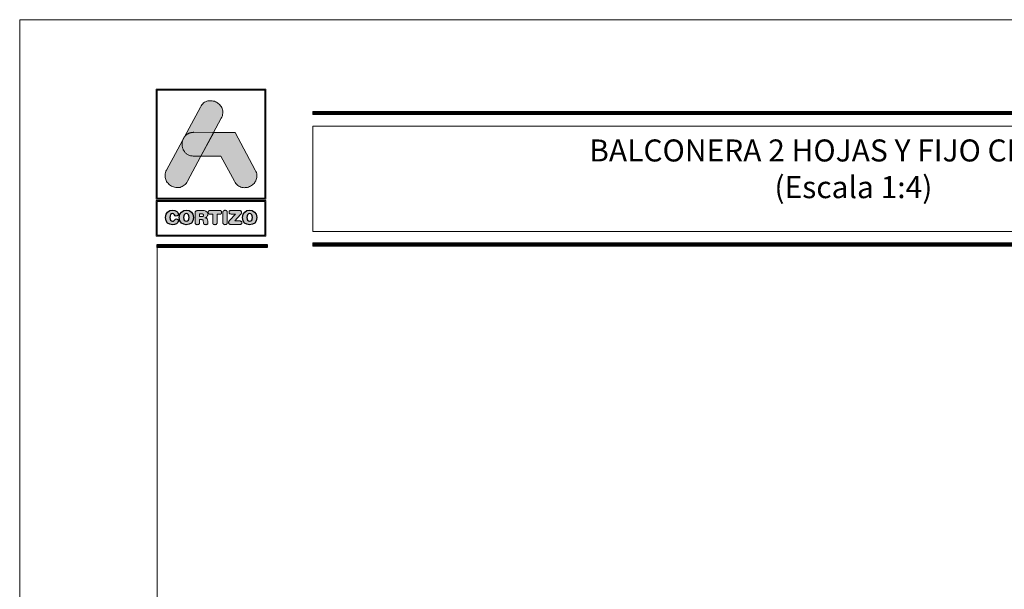
# Model space of a CAD drawing. Units: millimetres. Extents: x 4370 to 6561, y 386 to 999.
# Drawn here: x 4811 to 4918, y 621 to 684 of the extents above; entities that cross this region are included whole.
import ezdxf

# ---------------------------------------------------------------- set-up
doc = ezdxf.new("R2010")
doc.units = ezdxf.units.MM
doc.layers.get('0').update_dxf_attribs({"lineweight": 9})
doc.layers.add('Capa 1', color=7, linetype='Continuous')
doc.layers.add('ROT', color=7, linetype='Continuous')
doc.styles.add('catalogos 2.5', font='arial.ttf', dxfattribs={"height": 2.5})

# ---------------------------------------------------------------- blocks, each defined once
blk = doc.blocks.new('logo')
at = {"layer": 'Capa 1'}
h = blk.add_hatch(color=252, dxfattribs=at)
edge = h.paths.add_edge_path()
edge.add_line((3286.47, 84.79), (3287.29, 86.33))
edge.add_spline(control_points=[(3287.29, 86.33), (3288.11, 87.85), (3285.82, 89.08), (3285.01, 87.56)], knot_values=[0, 0, 0, 0, 0.25, 0.25, 0.25, 0.25], degree=3, periodic=0)
edge.add_spline(control_points=[(3285.01, 87.56), (3285.01, 87.56), (3281.33, 80.69), (3281.33, 80.69)], knot_values=[0.75, 0.75, 0.75, 0.75, 1, 1, 1, 1], degree=3, periodic=0)
edge.add_spline(control_points=[(3281.33, 80.69), (3280.51, 79.17), (3282.8, 77.95), (3283.61, 79.47), (3283.61, 79.47), (3283.61, 79.47), (3283.93, 80.06), (3285.08, 82.21)], knot_values=[0.42636, 0.42636, 0.42636, 0.42636, 0.67636, 0.67636, 0.67636, 0.67646, 0.75, 0.75, 0.75, 0.75], degree=3, periodic=0)
edge.add_spline(control_points=[(3285.08, 82.21), (3285.08, 82.21), (3284.31, 82.21), (3284.31, 82.21), (3284.31, 82.21), (3283.21, 82.21), (3282.81, 83.26), (3283.11, 84.02)], knot_values=[0.666667, 0.666667, 0.666667, 0.666667, 0.833333, 0.833333, 0.833333, 0.833433, 1, 1, 1, 1], degree=3, periodic=0)
edge.add_spline(control_points=[(3283.11, 84.02), (3283.11, 84.02), (3283.25, 84.29), (3283.25, 84.29), (3283.25, 84.29), (3283.47, 84.59), (3283.82, 84.8), (3284.31, 84.8)], knot_values=[0, 0, 0, 0, 0.166667, 0.166667, 0.166667, 0.166767, 0.333333, 0.333333, 0.333333, 0.333333], degree=3, periodic=0)
edge.add_spline(control_points=[(3284.31, 84.8), (3284.31, 84.8), (3286.47, 84.79), (3286.47, 84.79)], knot_values=[0.333333, 0.333333, 0.333333, 0.333333, 0.5, 0.5, 0.5, 0.5], degree=3, periodic=0)
h = blk.add_hatch(color=162, dxfattribs=at)
edge = h.paths.add_edge_path()
edge.add_spline(control_points=[(3283.11, 84.02), (3283.11, 84.02), (3283.25, 84.29), (3283.25, 84.29), (3283.25, 84.29), (3283.47, 84.59), (3283.82, 84.8), (3284.31, 84.8), (3284.31, 84.8), (3284.31, 84.8), (3286.47, 84.79), (3286.47, 84.79), (3286.47, 84.79), (3286.47, 84.79), (3285.08, 82.21), (3285.08, 82.21), (3285.08, 82.21), (3285.08, 82.21), (3284.31, 82.21), (3284.31, 82.21), (3284.31, 82.21), (3283.21, 82.21), (3282.81, 83.26), (3283.11, 84.02)], knot_values=[0, 0, 0, 0, 0.166667, 0.166667, 0.166667, 0.166767, 0.333333, 0.333333, 0.333333, 0.333433, 0.5, 0.5, 0.5, 0.5001, 0.666667, 0.666667, 0.666667, 0.666767, 0.833333, 0.833333, 0.833333, 0.833433, 1, 1, 1, 1], degree=3, periodic=0)
h = blk.add_hatch(color=152, dxfattribs=at)
edge = h.paths.add_edge_path()
edge.add_spline(control_points=[(3288.73, 79.46), (3288.73, 79.46), (3287.26, 82.21), (3287.26, 82.21), (3287.26, 82.21), (3287.26, 82.21), (3285.08, 82.21), (3285.08, 82.21), (3285.08, 82.21), (3285.08, 82.21), (3286.47, 84.79), (3286.47, 84.79), (3286.47, 84.79), (3286.47, 84.79), (3288.81, 84.79), (3288.81, 84.79), (3288.81, 84.79), (3288.81, 84.79), (3291.01, 80.68), (3291.01, 80.68), (3291.01, 80.68), (3291.83, 79.16), (3289.55, 77.94), (3288.73, 79.46)], knot_values=[0, 0, 0, 0, 0.166667, 0.166667, 0.166667, 0.166767, 0.333333, 0.333333, 0.333333, 0.333433, 0.5, 0.5, 0.5, 0.5001, 0.666667, 0.666667, 0.666667, 0.666767, 0.833333, 0.833333, 0.833333, 0.833433, 1, 1, 1, 1], degree=3, periodic=0)
h = blk.add_hatch(color=252, dxfattribs=at)
edge = h.paths.add_edge_path()
edge.add_spline(control_points=[(3281.2, 75.51), (3281.2, 74.96), (3281.58, 74.72), (3281.98, 74.72), (3281.98, 74.72), (3282.25, 74.72), (3282.62, 74.88), (3282.62, 75.14), (3282.62, 75.14), (3282.62, 75.27), (3282.52, 75.36), (3282.39, 75.36), (3282.39, 75.36), (3282.32, 75.36), (3282.26, 75.32), (3282.21, 75.26), (3282.21, 75.26), (3282.12, 75.12), (3282.07, 75.1), (3281.98, 75.1), (3281.98, 75.1), (3281.78, 75.1), (3281.68, 75.26), (3281.68, 75.51), (3281.68, 75.51), (3281.68, 75.78), (3281.81, 75.93), (3281.96, 75.93), (3281.96, 75.93), (3282.06, 75.93), (3282.13, 75.9), (3282.2, 75.8), (3282.2, 75.8), (3282.26, 75.69), (3282.29, 75.67), (3282.38, 75.67), (3282.38, 75.67), (3282.52, 75.67), (3282.61, 75.76), (3282.61, 75.88), (3282.61, 75.88), (3282.61, 76.1), (3282.34, 76.31), (3281.98, 76.31), (3281.98, 76.31), (3281.58, 76.31), (3281.2, 76.04), (3281.2, 75.51)], knot_values=[0, 0, 0, 0, 0.083333, 0.083333, 0.083333, 0.083433, 0.166667, 0.166667, 0.166667, 0.166767, 0.25, 0.25, 0.25, 0.2501, 0.333333, 0.333333, 0.333333, 0.333433, 0.416667, 0.416667, 0.416667, 0.416767, 0.5, 0.5, 0.5, 0.5001, 0.583333, 0.583333, 0.583333, 0.583433, 0.666667, 0.666667, 0.666667, 0.666767, 0.75, 0.75, 0.75, 0.7501, 0.833333, 0.833333, 0.833333, 0.833433, 0.916667, 0.916667, 0.916667, 0.916767, 1, 1, 1, 1], degree=3, periodic=0)
edge = h.paths.add_edge_path(flags=16)
edge.add_spline(control_points=[(3283.78, 75.51), (3283.78, 75.26), (3283.69, 75.1), (3283.48, 75.1), (3283.48, 75.1), (3283.28, 75.1), (3283.18, 75.26), (3283.18, 75.51), (3283.18, 75.51), (3283.18, 75.76), (3283.28, 75.93), (3283.48, 75.93), (3283.48, 75.93), (3283.69, 75.93), (3283.78, 75.76), (3283.78, 75.51)], knot_values=[0, 0, 0, 0, 0.25, 0.25, 0.25, 0.2501, 0.5, 0.5, 0.5, 0.5001, 0.75, 0.75, 0.75, 0.7501, 1, 1, 1, 1], degree=3, periodic=0)
edge = h.paths.add_edge_path()
edge.add_spline(control_points=[(3282.7, 75.51), (3282.7, 74.96), (3283.08, 74.72), (3283.48, 74.72), (3283.48, 74.72), (3283.89, 74.72), (3284.27, 74.96), (3284.27, 75.51), (3284.27, 75.51), (3284.27, 76.04), (3283.89, 76.31), (3283.48, 76.31), (3283.48, 76.31), (3283.08, 76.31), (3282.7, 76.04), (3282.7, 75.51)], knot_values=[0, 0, 0, 0, 0.25, 0.25, 0.25, 0.2501, 0.5, 0.5, 0.5, 0.5001, 0.75, 0.75, 0.75, 0.7501, 1, 1, 1, 1], degree=3, periodic=0)
edge = h.paths.add_edge_path()
edge.add_spline(control_points=[(3284.44, 74.98), (3284.44, 74.82), (3284.53, 74.72), (3284.68, 74.72), (3284.68, 74.72), (3284.83, 74.72), (3284.92, 74.82), (3284.92, 74.98), (3284.92, 74.98), (3284.92, 74.98), (3284.92, 75.29), (3284.92, 75.29), (3284.92, 75.29), (3284.92, 75.29), (3285.11, 75.29), (3285.11, 75.29), (3285.11, 75.29), (3285.22, 75.29), (3285.3, 75.26), (3285.32, 75.13), (3285.32, 75.13), (3285.32, 75.13), (3285.34, 74.93), (3285.34, 74.93), (3285.34, 74.93), (3285.36, 74.78), (3285.47, 74.72), (3285.61, 74.72), (3285.61, 74.72), (3285.71, 74.72), (3285.83, 74.79), (3285.83, 74.91), (3285.83, 74.91), (3285.83, 74.97), (3285.82, 75.05), (3285.81, 75.12), (3285.81, 75.12), (3285.81, 75.12), (3285.79, 75.25), (3285.79, 75.25), (3285.79, 75.25), (3285.77, 75.41), (3285.66, 75.46), (3285.51, 75.47), (3285.51, 75.47), (3285.7, 75.51), (3285.82, 75.64), (3285.82, 75.84), (3285.82, 75.84), (3285.82, 76.07), (3285.65, 76.27), (3285.28, 76.27), (3285.28, 76.27), (3285.28, 76.27), (3284.74, 76.27), (3284.74, 76.27), (3284.74, 76.27), (3284.53, 76.27), (3284.44, 76.18), (3284.44, 75.98), (3284.44, 75.98), (3284.44, 75.98), (3284.44, 74.98), (3284.44, 74.98)], knot_values=[0, 0, 0, 0, 0.0625, 0.0625, 0.0625, 0.0626, 0.125, 0.125, 0.125, 0.1251, 0.1875, 0.1875, 0.1875, 0.1876, 0.25, 0.25, 0.25, 0.2501, 0.3125, 0.3125, 0.3125, 0.3126, 0.375, 0.375, 0.375, 0.3751, 0.4375, 0.4375, 0.4375, 0.4376, 0.5, 0.5, 0.5, 0.5001, 0.5625, 0.5625, 0.5625, 0.5626, 0.625, 0.625, 0.625, 0.6251, 0.6875, 0.6875, 0.6875, 0.6876, 0.75, 0.75, 0.75, 0.7501, 0.8125, 0.8125, 0.8125, 0.8126, 0.875, 0.875, 0.875, 0.8751, 0.9375, 0.9375, 0.9375, 0.9376, 1, 1, 1, 1], degree=3, periodic=0)
edge = h.paths.add_edge_path(flags=16)
edge.add_spline(control_points=[(3284.92, 75.61), (3284.92, 75.61), (3284.92, 75.9), (3284.92, 75.9), (3284.92, 75.9), (3284.92, 75.9), (3285.16, 75.9), (3285.16, 75.9), (3285.16, 75.9), (3285.3, 75.9), (3285.36, 75.86), (3285.36, 75.76), (3285.36, 75.76), (3285.36, 75.65), (3285.3, 75.61), (3285.16, 75.61), (3285.16, 75.61), (3285.16, 75.61), (3284.92, 75.61), (3284.92, 75.61)], knot_values=[0, 0, 0, 0, 0.2, 0.2, 0.2, 0.2001, 0.4, 0.4, 0.4, 0.4001, 0.6, 0.6, 0.6, 0.6001, 0.8, 0.8, 0.8, 0.8001, 1, 1, 1, 1], degree=3, periodic=0)
edge = h.paths.add_edge_path()
edge.add_spline(control_points=[(3286.36, 75.88), (3286.36, 75.88), (3286.36, 74.99), (3286.36, 74.99), (3286.36, 74.99), (3286.36, 74.82), (3286.45, 74.72), (3286.6, 74.72), (3286.6, 74.72), (3286.75, 74.72), (3286.84, 74.82), (3286.84, 74.99), (3286.84, 74.99), (3286.84, 74.99), (3286.84, 75.88), (3286.84, 75.88), (3286.84, 75.88), (3286.84, 75.88), (3287.14, 75.88), (3287.14, 75.88), (3287.14, 75.88), (3287.27, 75.88), (3287.33, 75.96), (3287.33, 76.08), (3287.33, 76.08), (3287.33, 76.19), (3287.27, 76.27), (3287.12, 76.27), (3287.12, 76.27), (3287.12, 76.27), (3286.08, 76.27), (3286.08, 76.27), (3286.08, 76.27), (3285.93, 76.27), (3285.87, 76.19), (3285.87, 76.08), (3285.87, 76.08), (3285.87, 75.96), (3285.93, 75.88), (3286.06, 75.88), (3286.06, 75.88), (3286.06, 75.88), (3286.36, 75.88), (3286.36, 75.88)], knot_values=[0, 0, 0, 0, 0.090909, 0.090909, 0.090909, 0.091009, 0.181818, 0.181818, 0.181818, 0.181918, 0.272727, 0.272727, 0.272727, 0.272827, 0.363636, 0.363636, 0.363636, 0.363736, 0.454545, 0.454545, 0.454545, 0.454645, 0.545455, 0.545455, 0.545455, 0.545555, 0.636364, 0.636364, 0.636364, 0.636464, 0.727273, 0.727273, 0.727273, 0.727373, 0.818182, 0.818182, 0.818182, 0.818282, 0.909091, 0.909091, 0.909091, 0.909191, 1, 1, 1, 1], degree=3, periodic=0)
edge = h.paths.add_edge_path()
edge.add_spline(control_points=[(3287.47, 74.99), (3287.47, 74.82), (3287.56, 74.72), (3287.71, 74.72), (3287.71, 74.72), (3287.86, 74.72), (3287.95, 74.82), (3287.95, 74.99), (3287.95, 74.99), (3287.95, 74.99), (3287.95, 76.04), (3287.95, 76.04), (3287.95, 76.04), (3287.95, 76.2), (3287.86, 76.3), (3287.71, 76.3), (3287.71, 76.3), (3287.56, 76.3), (3287.47, 76.2), (3287.47, 76.04), (3287.47, 76.04), (3287.47, 76.04), (3287.47, 74.99), (3287.47, 74.99)], knot_values=[0, 0, 0, 0, 0.166667, 0.166667, 0.166667, 0.166767, 0.333333, 0.333333, 0.333333, 0.333433, 0.5, 0.5, 0.5, 0.5001, 0.666667, 0.666667, 0.666667, 0.666767, 0.833333, 0.833333, 0.833333, 0.833433, 1, 1, 1, 1], degree=3, periodic=0)
edge = h.paths.add_edge_path()
edge.add_spline(control_points=[(3288.76, 75.13), (3288.76, 75.13), (3289.41, 75.85), (3289.41, 75.85), (3289.41, 75.85), (3289.48, 75.94), (3289.51, 75.99), (3289.51, 76.06), (3289.51, 76.06), (3289.51, 76.18), (3289.44, 76.27), (3289.29, 76.27), (3289.29, 76.27), (3289.29, 76.27), (3288.37, 76.27), (3288.37, 76.27), (3288.37, 76.27), (3288.21, 76.27), (3288.14, 76.2), (3288.14, 76.08), (3288.14, 76.08), (3288.14, 75.97), (3288.21, 75.89), (3288.37, 75.89), (3288.37, 75.89), (3288.37, 75.89), (3288.84, 75.89), (3288.84, 75.89), (3288.84, 75.89), (3288.84, 75.89), (3288.24, 75.22), (3288.24, 75.22), (3288.24, 75.22), (3288.13, 75.1), (3288.1, 75.05), (3288.1, 74.97), (3288.1, 74.97), (3288.1, 74.85), (3288.17, 74.75), (3288.34, 74.75), (3288.34, 74.75), (3288.34, 74.75), (3289.31, 74.75), (3289.31, 74.75), (3289.31, 74.75), (3289.45, 74.75), (3289.53, 74.82), (3289.53, 74.94), (3289.53, 74.94), (3289.53, 75.07), (3289.45, 75.13), (3289.31, 75.13), (3289.31, 75.13), (3289.31, 75.13), (3288.76, 75.13), (3288.76, 75.13)], knot_values=[0, 0, 0, 0, 0.071429, 0.071429, 0.071429, 0.071529, 0.142857, 0.142857, 0.142857, 0.142957, 0.214286, 0.214286, 0.214286, 0.214386, 0.285714, 0.285714, 0.285714, 0.285814, 0.357143, 0.357143, 0.357143, 0.357243, 0.428571, 0.428571, 0.428571, 0.428671, 0.5, 0.5, 0.5, 0.5001, 0.571429, 0.571429, 0.571429, 0.571529, 0.642857, 0.642857, 0.642857, 0.642957, 0.714286, 0.714286, 0.714286, 0.714386, 0.785714, 0.785714, 0.785714, 0.785814, 0.857143, 0.857143, 0.857143, 0.857243, 0.928571, 0.928571, 0.928571, 0.928671, 1, 1, 1, 1], degree=3, periodic=0)
edge = h.paths.add_edge_path(flags=16)
edge.add_spline(control_points=[(3290.69, 75.51), (3290.69, 75.26), (3290.59, 75.1), (3290.39, 75.1), (3290.39, 75.1), (3290.19, 75.1), (3290.09, 75.26), (3290.09, 75.51), (3290.09, 75.51), (3290.09, 75.76), (3290.19, 75.93), (3290.39, 75.93), (3290.39, 75.93), (3290.59, 75.93), (3290.69, 75.76), (3290.69, 75.51)], knot_values=[0, 0, 0, 0, 0.25, 0.25, 0.25, 0.2501, 0.5, 0.5, 0.5, 0.5001, 0.75, 0.75, 0.75, 0.7501, 1, 1, 1, 1], degree=3, periodic=0)
edge = h.paths.add_edge_path()
edge.add_spline(control_points=[(3289.61, 75.51), (3289.61, 74.96), (3289.98, 74.72), (3290.39, 74.72), (3290.39, 74.72), (3290.8, 74.72), (3291.18, 74.96), (3291.18, 75.51), (3291.18, 75.51), (3291.18, 76.04), (3290.79, 76.31), (3290.39, 76.31), (3290.39, 76.31), (3289.99, 76.31), (3289.61, 76.04), (3289.61, 75.51)], knot_values=[0, 0, 0, 0, 0.25, 0.25, 0.25, 0.2501, 0.5, 0.5, 0.5, 0.5001, 0.75, 0.75, 0.75, 0.7501, 1, 1, 1, 1], degree=3, periodic=0)
at = {"layer": 'Capa 1', "color": 252, "linetype": 'Continuous', "lineweight": 0}
for points in [[(3280.17, 89.51), (3292.17, 89.51), (3292.17, 77.51), (3280.17, 77.51)], [(3280.29, 89.39), (3292.05, 89.39), (3292.05, 77.63), (3280.29, 77.63), (3280.29, 89.39), (3292.05, 89.39), (3292.05, 77.63), (3280.29, 77.63)], [(3285.01, 87.56), (3285.09, 87.69), (3285.18, 87.81), (3285.27, 87.91), (3285.37, 88), (3285.48, 88.08), (3285.59, 88.14), (3285.7, 88.19), (3285.82, 88.22), (3285.94, 88.24), (3286.06, 88.25), (3286.18, 88.25), (3286.3, 88.24), (3286.42, 88.21), (3286.54, 88.18), (3286.65, 88.14), (3286.76, 88.08), (3286.87, 88.02), (3286.96, 87.95), (3287.06, 87.87), (3287.14, 87.79), (3287.22, 87.7), (3287.29, 87.6), (3287.35, 87.49), (3287.39, 87.38), (3287.43, 87.26), (3287.45, 87.14), (3287.46, 87.01), (3287.46, 86.88), (3287.44, 86.75), (3287.41, 86.61), (3287.36, 86.47), (3287.29, 86.33), (3283.61, 79.47), (3283.53, 79.33), (3283.45, 79.21), (3283.35, 79.11), (3283.25, 79.02), (3283.14, 78.95), (3283.03, 78.89), (3282.92, 78.84), (3282.8, 78.8), (3282.68, 78.78), (3282.56, 78.77), (3282.44, 78.77), (3282.32, 78.79), (3282.2, 78.81), (3282.08, 78.84), (3281.97, 78.89), (3281.86, 78.94), (3281.76, 79), (3281.66, 79.07), (3281.56, 79.15), (3281.48, 79.24), (3281.4, 79.33), (3281.33, 79.43), (3281.28, 79.53), (3281.23, 79.65), (3281.19, 79.76), (3281.17, 79.88), (3281.16, 80.01), (3281.16, 80.14), (3281.18, 80.27), (3281.21, 80.41), (3281.26, 80.55), (3281.33, 80.69)], [(3280.17, 77.37), (3292.17, 77.37), (3292.17, 73.46), (3280.17, 73.46)], [(3280.29, 77.25), (3292.05, 77.25), (3292.05, 73.58), (3280.29, 73.58), (3280.29, 77.25), (3292.05, 77.25), (3292.05, 73.58), (3280.29, 73.58)], [(3284.44, 74.98), (3284.45, 74.92), (3284.46, 74.87), (3284.48, 74.83), (3284.51, 74.79), (3284.54, 74.76), (3284.58, 74.74), (3284.63, 74.73), (3284.68, 74.72), (3284.73, 74.73), (3284.78, 74.74), (3284.82, 74.76), (3284.86, 74.79), (3284.88, 74.83), (3284.9, 74.87), (3284.91, 74.92), (3284.92, 74.98), (3284.92, 75.29), (3285.11, 75.29), (3285.15, 75.29), (3285.19, 75.28), (3285.22, 75.27), (3285.25, 75.26), (3285.28, 75.24), (3285.3, 75.21), (3285.31, 75.18), (3285.32, 75.13), (3285.34, 74.93), (3285.35, 74.88), (3285.37, 74.84), (3285.4, 74.8), (3285.43, 74.77), (3285.47, 74.75), (3285.51, 74.74), (3285.56, 74.73), (3285.61, 74.72), (3285.65, 74.73), (3285.69, 74.74), (3285.73, 74.75), (3285.76, 74.77), (3285.79, 74.8), (3285.81, 74.83), (3285.82, 74.87), (3285.83, 74.91), (3285.83, 74.93), (3285.83, 74.96), (3285.82, 74.99), (3285.82, 75.01), (3285.82, 75.04), (3285.81, 75.07), (3285.81, 75.1), (3285.81, 75.12), (3285.79, 75.25), (3285.78, 75.31), (3285.76, 75.35), (3285.73, 75.39), (3285.7, 75.42), (3285.66, 75.44), (3285.62, 75.46), (3285.57, 75.47), (3285.51, 75.47), (3285.58, 75.49), (3285.64, 75.52), (3285.69, 75.56), (3285.73, 75.6), (3285.77, 75.65), (3285.8, 75.71), (3285.81, 75.77), (3285.82, 75.84), (3285.81, 75.93), (3285.79, 76.01), (3285.75, 76.08), (3285.69, 76.14), (3285.61, 76.2), (3285.52, 76.24), (3285.41, 76.26), (3285.28, 76.27), (3284.74, 76.27), (3284.67, 76.27), (3284.61, 76.25), (3284.56, 76.23), (3284.51, 76.2), (3284.48, 76.16), (3284.46, 76.11), (3284.45, 76.05), (3284.44, 75.98)], [(3284.92, 75.61), (3284.92, 75.9), (3285.16, 75.9), (3285.17, 75.9), (3285.18, 75.9), (3285.2, 75.9), (3285.21, 75.9), (3285.22, 75.9), (3285.23, 75.9), (3285.24, 75.9), (3285.25, 75.9), (3285.26, 75.89), (3285.27, 75.89), (3285.28, 75.89), (3285.28, 75.88), (3285.29, 75.88), (3285.3, 75.88), (3285.31, 75.87), (3285.31, 75.87), (3285.32, 75.86), (3285.32, 75.86), (3285.33, 75.85), (3285.33, 75.85), (3285.34, 75.84), (3285.34, 75.84), (3285.34, 75.83), (3285.35, 75.82), (3285.35, 75.82), (3285.35, 75.81), (3285.35, 75.8), (3285.35, 75.79), (3285.36, 75.78), (3285.36, 75.78), (3285.36, 75.77), (3285.36, 75.76), (3285.36, 75.75), (3285.36, 75.74), (3285.36, 75.73), (3285.35, 75.72), (3285.35, 75.71), (3285.35, 75.7), (3285.35, 75.7), (3285.35, 75.69), (3285.34, 75.68), (3285.34, 75.68), (3285.34, 75.67), (3285.33, 75.66), (3285.33, 75.66), (3285.32, 75.65), (3285.32, 75.65), (3285.31, 75.64), (3285.31, 75.64), (3285.3, 75.64), (3285.29, 75.63), (3285.28, 75.63), (3285.28, 75.63), (3285.27, 75.62), (3285.26, 75.62), (3285.25, 75.62), (3285.24, 75.62), (3285.23, 75.61), (3285.22, 75.61), (3285.21, 75.61), (3285.2, 75.61), (3285.18, 75.61), (3285.17, 75.61), (3285.16, 75.61)], [(3286.36, 75.88), (3286.36, 74.99), (3286.36, 74.96), (3286.36, 74.93), (3286.37, 74.9), (3286.37, 74.88), (3286.38, 74.85), (3286.39, 74.83), (3286.41, 74.81), (3286.42, 74.79), (3286.44, 74.78), (3286.46, 74.76), (3286.48, 74.75), (3286.5, 74.74), (3286.52, 74.73), (3286.55, 74.73), (3286.57, 74.73), (3286.6, 74.72), (3286.63, 74.73), (3286.65, 74.73), (3286.68, 74.73), (3286.7, 74.74), (3286.72, 74.75), (3286.74, 74.76), (3286.76, 74.78), (3286.78, 74.79), (3286.79, 74.81), (3286.81, 74.83), (3286.82, 74.85), (3286.83, 74.88), (3286.83, 74.9), (3286.84, 74.93), (3286.84, 74.96), (3286.84, 74.99), (3286.84, 75.88), (3287.14, 75.88), (3287.16, 75.88), (3287.18, 75.88), (3287.21, 75.89), (3287.23, 75.89), (3287.24, 75.9), (3287.26, 75.91), (3287.27, 75.92), (3287.29, 75.93), (3287.3, 75.95), (3287.31, 75.96), (3287.32, 75.98), (3287.32, 76), (3287.33, 76.01), (3287.33, 76.03), (3287.33, 76.05), (3287.33, 76.08), (3287.33, 76.1), (3287.33, 76.12), (3287.33, 76.14), (3287.32, 76.15), (3287.32, 76.17), (3287.31, 76.19), (3287.3, 76.2), (3287.28, 76.22), (3287.27, 76.23), (3287.26, 76.24), (3287.24, 76.25), (3287.22, 76.26), (3287.2, 76.26), (3287.17, 76.27), (3287.15, 76.27), (3287.12, 76.27), (3286.08, 76.27), (3286.05, 76.27), (3286.03, 76.27), (3286, 76.26), (3285.98, 76.26), (3285.96, 76.25), (3285.95, 76.24), (3285.93, 76.23), (3285.92, 76.22), (3285.9, 76.2), (3285.89, 76.19), (3285.88, 76.17), (3285.88, 76.15), (3285.87, 76.14), (3285.87, 76.12), (3285.87, 76.1), (3285.87, 76.08), (3285.87, 76.05), (3285.87, 76.03), (3285.87, 76.01), (3285.88, 76), (3285.88, 75.98), (3285.89, 75.96), (3285.9, 75.95), (3285.91, 75.93), (3285.93, 75.92), (3285.94, 75.91), (3285.96, 75.9), (3285.98, 75.89), (3286, 75.89), (3286.02, 75.88), (3286.04, 75.88), (3286.06, 75.88)], [(3287.47, 74.99), (3287.47, 74.97), (3287.47, 74.96), (3287.47, 74.94), (3287.47, 74.93), (3287.47, 74.91), (3287.47, 74.9), (3287.48, 74.89), (3287.48, 74.88), (3287.49, 74.87), (3287.49, 74.85), (3287.5, 74.84), (3287.5, 74.83), (3287.51, 74.82), (3287.52, 74.81), (3287.52, 74.8), (3287.53, 74.79), (3287.54, 74.79), (3287.55, 74.78), (3287.56, 74.77), (3287.57, 74.76), (3287.58, 74.76), (3287.59, 74.75), (3287.6, 74.75), (3287.61, 74.74), (3287.62, 74.74), (3287.63, 74.73), (3287.64, 74.73), (3287.65, 74.73), (3287.67, 74.73), (3287.68, 74.73), (3287.69, 74.73), (3287.71, 74.72), (3287.72, 74.73), (3287.74, 74.73), (3287.75, 74.73), (3287.76, 74.73), (3287.77, 74.73), (3287.79, 74.73), (3287.8, 74.74), (3287.81, 74.74), (3287.82, 74.75), (3287.83, 74.75), (3287.84, 74.76), (3287.85, 74.76), (3287.86, 74.77), (3287.87, 74.78), (3287.88, 74.79), (3287.89, 74.79), (3287.89, 74.8), (3287.9, 74.81), (3287.91, 74.82), (3287.91, 74.83), (3287.92, 74.84), (3287.92, 74.85), (3287.93, 74.87), (3287.93, 74.88), (3287.94, 74.89), (3287.94, 74.9), (3287.94, 74.91), (3287.95, 74.93), (3287.95, 74.94), (3287.95, 74.96), (3287.95, 74.97), (3287.95, 74.99), (3287.95, 76.04), (3287.95, 76.05), (3287.95, 76.07), (3287.95, 76.08), (3287.95, 76.1), (3287.94, 76.11), (3287.94, 76.12), (3287.94, 76.13), (3287.93, 76.15), (3287.93, 76.16), (3287.92, 76.17), (3287.92, 76.18), (3287.91, 76.19), (3287.91, 76.2), (3287.9, 76.21), (3287.89, 76.22), (3287.89, 76.23), (3287.88, 76.24), (3287.87, 76.24), (3287.86, 76.25), (3287.85, 76.26), (3287.84, 76.27), (3287.83, 76.27), (3287.82, 76.28), (3287.81, 76.28), (3287.8, 76.28), (3287.79, 76.29), (3287.77, 76.29), (3287.76, 76.29), (3287.75, 76.3), (3287.74, 76.3), (3287.72, 76.3), (3287.71, 76.3), (3287.69, 76.3), (3287.68, 76.3), (3287.67, 76.3), (3287.65, 76.29), (3287.64, 76.29), (3287.63, 76.29), (3287.62, 76.28), (3287.61, 76.28), (3287.6, 76.28), (3287.59, 76.27), (3287.58, 76.27), (3287.57, 76.26), (3287.56, 76.25), (3287.55, 76.24), (3287.54, 76.24), (3287.53, 76.23), (3287.52, 76.22), (3287.52, 76.21), (3287.51, 76.2), (3287.5, 76.19), (3287.5, 76.18), (3287.49, 76.17), (3287.49, 76.16), (3287.48, 76.15), (3287.48, 76.13), (3287.47, 76.12), (3287.47, 76.11), (3287.47, 76.1), (3287.47, 76.08), (3287.47, 76.07), (3287.47, 76.05), (3287.47, 76.04)], [(3288.76, 75.13), (3289.41, 75.85), (3289.44, 75.88), (3289.46, 75.91), (3289.47, 75.94), (3289.49, 75.96), (3289.5, 75.98), (3289.5, 76.01), (3289.51, 76.03), (3289.51, 76.06), (3289.5, 76.1), (3289.49, 76.14), (3289.48, 76.18), (3289.45, 76.21), (3289.42, 76.24), (3289.39, 76.25), (3289.34, 76.27), (3289.29, 76.27), (3288.37, 76.27), (3288.31, 76.27), (3288.27, 76.26), (3288.23, 76.24), (3288.19, 76.22), (3288.17, 76.19), (3288.15, 76.16), (3288.14, 76.12), (3288.14, 76.08), (3288.14, 76.04), (3288.15, 76), (3288.17, 75.97), (3288.19, 75.94), (3288.23, 75.92), (3288.27, 75.91), (3288.31, 75.9), (3288.37, 75.89), (3288.84, 75.89), (3288.24, 75.22), (3288.2, 75.18), (3288.17, 75.14), (3288.15, 75.11), (3288.13, 75.08), (3288.12, 75.05), (3288.11, 75.02), (3288.1, 74.99), (3288.1, 74.97), (3288.1, 74.92), (3288.11, 74.88), (3288.13, 74.85), (3288.16, 74.81), (3288.19, 74.79), (3288.23, 74.77), (3288.28, 74.76), (3288.34, 74.75), (3289.31, 74.75), (3289.36, 74.76), (3289.41, 74.76), (3289.44, 74.78), (3289.47, 74.8), (3289.5, 74.83), (3289.52, 74.86), (3289.53, 74.9), (3289.53, 74.94), (3289.53, 74.99), (3289.52, 75.02), (3289.5, 75.06), (3289.47, 75.08), (3289.44, 75.1), (3289.41, 75.12), (3289.36, 75.13), (3289.31, 75.13)]]:
    blk.add_lwpolyline(points, close=True, dxfattribs=at)
at = {"layer": 'Capa 1', "color": 162, "linetype": 'Continuous', "lineweight": 0}
blk.add_lwpolyline([(3283.11, 84.02), (3283.25, 84.29), (3283.28, 84.31), (3283.3, 84.34), (3283.32, 84.37), (3283.34, 84.39), (3283.36, 84.42), (3283.39, 84.44), (3283.41, 84.47), (3283.44, 84.49), (3283.47, 84.52), (3283.49, 84.54), (3283.52, 84.56), (3283.55, 84.58), (3283.58, 84.6), (3283.61, 84.62), (3283.64, 84.64), (3283.68, 84.65), (3283.71, 84.67), (3283.74, 84.69), (3283.78, 84.7), (3283.82, 84.71), (3283.85, 84.73), (3283.89, 84.74), (3283.93, 84.75), (3283.97, 84.76), (3284.01, 84.77), (3284.05, 84.78), (3284.09, 84.78), (3284.13, 84.79), (3284.18, 84.79), (3284.22, 84.79), (3284.26, 84.8), (3284.31, 84.8), (3286.47, 84.79), (3285.08, 82.21), (3284.31, 82.21), (3284.21, 82.21), (3284.12, 82.22), (3284.02, 82.23), (3283.93, 82.25), (3283.85, 82.28), (3283.77, 82.31), (3283.69, 82.35), (3283.62, 82.38), (3283.55, 82.43), (3283.49, 82.48), (3283.43, 82.53), (3283.37, 82.58), (3283.32, 82.64), (3283.27, 82.7), (3283.23, 82.76), (3283.19, 82.83), (3283.15, 82.9), (3283.12, 82.97), (3283.09, 83.04), (3283.07, 83.11), (3283.05, 83.19), (3283.04, 83.26), (3283.03, 83.34), (3283.02, 83.42), (3283.02, 83.49), (3283.02, 83.57), (3283.02, 83.65), (3283.03, 83.72), (3283.05, 83.8), (3283.06, 83.87), (3283.09, 83.95)], close=True, dxfattribs=at)
at = {"layer": 'Capa 1', "color": 152, "linetype": 'Continuous', "lineweight": 0}
blk.add_lwpolyline([(3288.73, 79.46), (3287.26, 82.21), (3285.08, 82.21), (3286.47, 84.79), (3288.81, 84.79), (3291.01, 80.68), (3291.08, 80.54), (3291.13, 80.4), (3291.17, 80.26), (3291.18, 80.13), (3291.19, 80), (3291.18, 79.87), (3291.15, 79.75), (3291.12, 79.64), (3291.07, 79.52), (3291.01, 79.42), (3290.94, 79.32), (3290.87, 79.23), (3290.78, 79.14), (3290.69, 79.06), (3290.59, 78.99), (3290.49, 78.93), (3290.38, 78.88), (3290.26, 78.83), (3290.15, 78.8), (3290.03, 78.78), (3289.91, 78.77), (3289.79, 78.76), (3289.67, 78.77), (3289.55, 78.8), (3289.43, 78.83), (3289.32, 78.88), (3289.2, 78.94), (3289.1, 79.01), (3289, 79.1), (3288.9, 79.21), (3288.81, 79.33)], close=True, dxfattribs=at)
at = {"layer": 'Capa 1', "color": 252}
for points, knots in [([(3281.2, 75.51), (3281.2, 74.96), (3281.58, 74.72), (3281.98, 74.72), (3281.98, 74.72), (3282.25, 74.72), (3282.62, 74.88), (3282.62, 75.14), (3282.62, 75.14), (3282.62, 75.27), (3282.52, 75.36), (3282.39, 75.36), (3282.39, 75.36), (3282.32, 75.36), (3282.26, 75.32), (3282.21, 75.26), (3282.21, 75.26), (3282.12, 75.12), (3282.07, 75.1), (3281.98, 75.1), (3281.98, 75.1), (3281.78, 75.1), (3281.68, 75.26), (3281.68, 75.51), (3281.68, 75.51), (3281.68, 75.78), (3281.81, 75.93), (3281.96, 75.93), (3281.96, 75.93), (3282.06, 75.93), (3282.13, 75.9), (3282.2, 75.8), (3282.2, 75.8), (3282.26, 75.69), (3282.29, 75.67), (3282.38, 75.67), (3282.38, 75.67), (3282.52, 75.67), (3282.61, 75.76), (3282.61, 75.88), (3282.61, 75.88), (3282.61, 76.1), (3282.34, 76.31), (3281.98, 76.31), (3281.98, 76.31), (3281.58, 76.31), (3281.2, 76.04), (3281.2, 75.51)], [0, 0, 0, 0, 0.083333, 0.083333, 0.083333, 0.083333, 0.166667, 0.166667, 0.166667, 0.166667, 0.25, 0.25, 0.25, 0.25, 0.333333, 0.333333, 0.333333, 0.333333, 0.416667, 0.416667, 0.416667, 0.416667, 0.5, 0.5, 0.5, 0.5, 0.583333, 0.583333, 0.583333, 0.583333, 0.666667, 0.666667, 0.666667, 0.666667, 0.75, 0.75, 0.75, 0.75, 0.833333, 0.833333, 0.833333, 0.833333, 0.916667, 0.916667, 0.916667, 0.916667, 1, 1, 1, 1]), ([(3282.7, 75.51), (3282.7, 74.96), (3283.08, 74.72), (3283.48, 74.72), (3283.48, 74.72), (3283.89, 74.72), (3284.27, 74.96), (3284.27, 75.51), (3284.27, 75.51), (3284.27, 76.04), (3283.89, 76.31), (3283.48, 76.31), (3283.48, 76.31), (3283.08, 76.31), (3282.7, 76.04), (3282.7, 75.51)], [0, 0, 0, 0, 0.25, 0.25, 0.25, 0.25, 0.5, 0.5, 0.5, 0.5, 0.75, 0.75, 0.75, 0.75, 1, 1, 1, 1]), ([(3289.61, 75.51), (3289.61, 74.96), (3289.98, 74.72), (3290.39, 74.72), (3290.39, 74.72), (3290.8, 74.72), (3291.18, 74.96), (3291.18, 75.51), (3291.18, 75.51), (3291.18, 76.04), (3290.79, 76.31), (3290.39, 76.31), (3290.39, 76.31), (3289.99, 76.31), (3289.61, 76.04), (3289.61, 75.51)], [0, 0, 0, 0, 0.25, 0.25, 0.25, 0.25, 0.5, 0.5, 0.5, 0.5, 0.75, 0.75, 0.75, 0.75, 1, 1, 1, 1]), ([(3283.78, 75.51), (3283.78, 75.26), (3283.69, 75.1), (3283.48, 75.1), (3283.48, 75.1), (3283.28, 75.1), (3283.18, 75.26), (3283.18, 75.51), (3283.18, 75.51), (3283.18, 75.76), (3283.28, 75.93), (3283.48, 75.93), (3283.48, 75.93), (3283.69, 75.93), (3283.78, 75.76), (3283.78, 75.51)], [0, 0, 0, 0, 0.25, 0.25, 0.25, 0.25, 0.5, 0.5, 0.5, 0.5, 0.75, 0.75, 0.75, 0.75, 1, 1, 1, 1]), ([(3290.69, 75.51), (3290.69, 75.26), (3290.59, 75.1), (3290.39, 75.1), (3290.39, 75.1), (3290.19, 75.1), (3290.09, 75.26), (3290.09, 75.51), (3290.09, 75.51), (3290.09, 75.76), (3290.19, 75.93), (3290.39, 75.93), (3290.39, 75.93), (3290.59, 75.93), (3290.69, 75.76), (3290.69, 75.51)], [0, 0, 0, 0, 0.25, 0.25, 0.25, 0.25, 0.5, 0.5, 0.5, 0.5, 0.75, 0.75, 0.75, 0.75, 1, 1, 1, 1])]:
    blk.add_open_spline(points, degree=3, knots=knots, dxfattribs=at)

msp = doc.modelspace()

# ---------------------------------------------------------------- hatches: boundary and pattern name
at = {"layer": 'ROT'}
h = msp.add_hatch(dxfattribs=at)
h.set_pattern_fill('ANSI31', color=152, scale=0.01, angle=315, style=0)
h.set_pattern_definition([(0, (5827.990438, 692.62372), (1e-17, 0.03175), [])])
h.paths.add_polyline_path([(4825.66, 658.72), (4825.66, 659.07), (4837.66, 659.07), (4837.66, 658.72)])

# ---------------------------------------------------------------- linework, layer by layer
at = {"color": 152}
for p, q in [((4842.66, 673.53), (5010.66, 673.53)), ((4842.66, 673.48), (5010.66, 673.48)), ((4842.66, 673.44), (5010.66, 673.44)), ((4842.66, 673.4), (5010.66, 673.4)), ((4842.66, 673.35), (5010.66, 673.35)), ((4842.66, 673.31), (5010.66, 673.31)), ((4842.66, 673.27), (5010.66, 673.27)), ((4842.66, 659.18), (5010.66, 659.18)), ((4842.66, 659.13), (5010.66, 659.13)), ((4842.66, 659.09), (5010.66, 659.09)), ((4842.66, 659.05), (5010.66, 659.05)), ((4842.66, 659), (5010.66, 659)), ((4842.66, 658.96), (5010.66, 658.96)), ((4842.66, 658.92), (5010.66, 658.92)), ((4842.66, 658.87), (5010.66, 658.87))]:
    msp.add_line(p, q, dxfattribs=at)
for points in [[(4810.66, 386.57), (4810.66, 683.57), (5020.66, 683.57), (5020.66, 386.57)], [(4842.66, 671.96), (4955.19, 671.96), (4955.19, 660.48), (4842.66, 660.48)]]:
    msp.add_lwpolyline(points, close=True)
msp.add_lwpolyline([(5010.66, 673.57), (4842.66, 673.57), (4842.66, 673.22), (5010.66, 673.22)], close=True, dxfattribs=at)
at = {"color": 251}
msp.add_lwpolyline([(5010.66, 658.87), (5010.66, 401.57), (4825.66, 401.57), (4825.66, 658.87)], dxfattribs=at)
at = {"color": 152}
msp.add_lwpolyline([(5010.66, 658.87), (5010.66, 659.22), (4842.66, 659.22), (4842.66, 658.87)], dxfattribs=at)
at = {"layer": 'ROT', "color": 152}
msp.add_lwpolyline([(4825.66, 658.72), (4825.66, 659.07), (4837.66, 659.07), (4837.66, 658.72)], close=True, dxfattribs=at)

# ---------------------------------------------------------------- block references
msp.add_blockref('logo', (1545.37, 586.49))

# ---------------------------------------------------------------- texts
at = {"color": 3, "insert": (4901.66, 667.31), "char_height": 2.3, "width": 118, "attachment_point": 5, "style": 'catalogos 2.5'}
msp.add_mtext('{\\H1.0435x;BALCONERA 2 HOJAS Y FIJO CENTRAL\\P(Escala 1:4)} ', dxfattribs=at)

doc.saveas('drawing.dxf')
